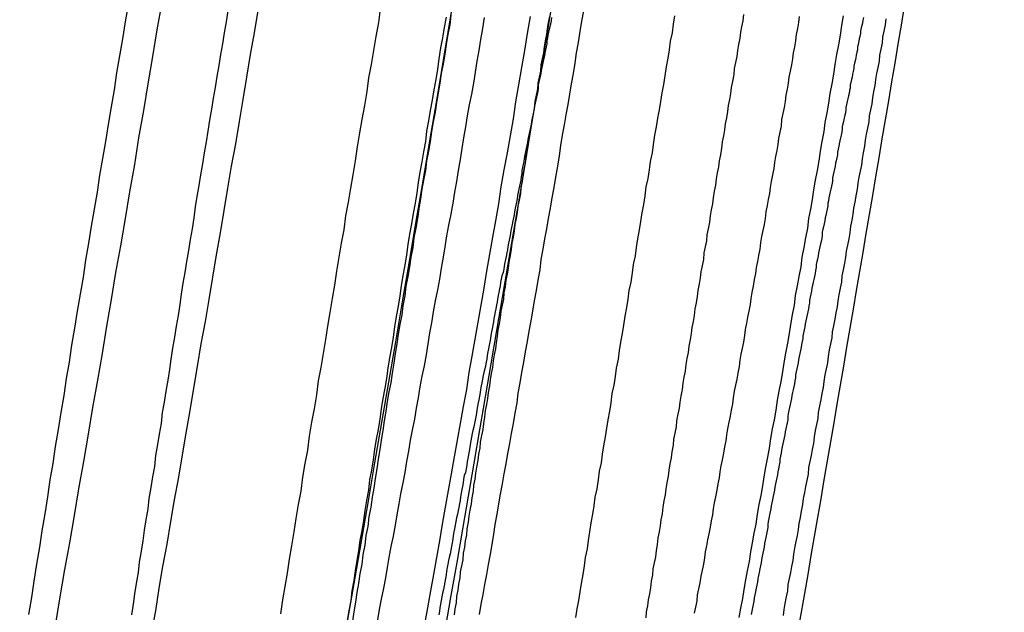
# Model space of a CAD drawing. Extents: x -76 to 604, y -604 to 2000.
# Drawn here: x 600 to 602, y 585 to 586 of the extents above; entities that cross this region are included whole.
import ezdxf

# ---------------------------------------------------------------- set-up
doc = ezdxf.new("R2010")
doc.units = 0
doc.header["$LTSCALE"] = 10
doc.layers.get('0').update_dxf_attribs({"linetype": 'CONTINUOUS'})
doc.layers.add('HILF', color=2, linetype='CONTINUOUS')

# ---------------------------------------------------------------- blocks, each defined once
blk = doc.blocks.new('A$C137A059A')
at = {"color": 1}
for points in [[(100.707, 585.48, 0), (100.712, 585.507, 0), (100.717, 585.535, 0), (100.722, 585.562, 0), (100.727, 585.59, 0), (100.732, 585.617, 0), (100.736, 585.645, 0), (100.741, 585.673, 0), (100.746, 585.7, 0), (100.751, 585.728, 0), (100.756, 585.756, 0), (100.761, 585.783, 0), (100.766, 585.811, 0), (100.771, 585.839, 0), (100.776, 585.867, 0), (100.78, 585.895, 0), (100.785, 585.922, 0), (100.79, 585.95, 0), (100.795, 585.978, 0), (100.8, 586.006, 0), (100.805, 586.034, 0), (100.809, 586.062, 0), (100.814, 586.09, 0), (100.819, 586.118, 0), (100.824, 586.145, 0), (100.829, 586.173, 0), (100.833, 586.201, 0), (100.838, 586.229, 0), (100.843, 586.257, 0), (100.848, 586.285, 0), (100.853, 586.313, 0), (100.857, 586.341, 0), (100.862, 586.369, 0), (100.867, 586.398, 0), (100.872, 586.426, 0), (100.876, 586.454, 0), (100.881, 586.482, 0)], [(100.218, 586.501, 0), (100.213, 586.473, 0), (100.209, 586.445, 0), (100.204, 586.417, 0), (100.199, 586.389, 0), (100.195, 586.361, 0), (100.19, 586.333, 0), (100.185, 586.304, 0), (100.181, 586.276, 0), (100.176, 586.248, 0), (100.171, 586.22, 0), (100.167, 586.192, 0), (100.162, 586.164, 0), (100.157, 586.136, 0), (100.153, 586.108, 0), (100.148, 586.08, 0), (100.144, 586.052, 0), (100.139, 586.024, 0), (100.134, 585.996, 0), (100.13, 585.968, 0), (100.125, 585.94, 0), (100.121, 585.912, 0), (100.116, 585.885, 0), (100.112, 585.857, 0), (100.107, 585.829, 0), (100.103, 585.801, 0), (100.098, 585.773, 0), (100.094, 585.745, 0), (100.089, 585.718, 0), (100.085, 585.69, 0), (100.081, 585.662, 0), (100.076, 585.634, 0), (100.072, 585.607, 0), (100.067, 585.579, 0), (100.063, 585.551, 0), (100.059, 585.524, 0), (100.054, 585.496, 0)], [(101.225, 585.491, 0), (101.228, 585.506, 0), (101.231, 585.522, 0), (101.233, 585.537, 0), (101.236, 585.553, 0), (101.239, 585.568, 0), (101.242, 585.583, 0), (101.244, 585.599, 0), (101.247, 585.614, 0), (101.25, 585.63, 0), (101.253, 585.645, 0), (101.255, 585.661, 0), (101.258, 585.677, 0), (101.261, 585.692, 0), (101.264, 585.708, 0), (101.266, 585.723, 0), (101.269, 585.739, 0), (101.272, 585.755, 0), (101.275, 585.77, 0), (101.277, 585.786, 0), (101.28, 585.802, 0), (101.283, 585.817, 0), (101.286, 585.833, 0), (101.288, 585.849, 0), (101.291, 585.864, 0), (101.294, 585.88, 0), (101.297, 585.896, 0), (101.299, 585.911, 0), (101.302, 585.927, 0), (101.305, 585.943, 0), (101.308, 585.959, 0), (101.31, 585.974, 0), (101.313, 585.99, 0), (101.316, 586.006, 0), (101.318, 586.022, 0), (101.321, 586.038, 0), (101.324, 586.053, 0), (101.327, 586.069, 0), (101.329, 586.085, 0), (101.332, 586.101, 0), (101.335, 586.117, 0), (101.338, 586.133, 0), (101.34, 586.149, 0), (101.343, 586.164, 0), (101.346, 586.18, 0), (101.348, 586.196, 0), (101.351, 586.212, 0), (101.354, 586.228, 0), (101.357, 586.244, 0), (101.359, 586.26, 0), (101.362, 586.276, 0), (101.365, 586.292, 0), (101.367, 586.307, 0), (101.37, 586.323, 0), (101.373, 586.339, 0), (101.375, 586.355, 0), (101.378, 586.371, 0), (101.381, 586.387, 0), (101.383, 586.403, 0), (101.386, 586.419, 0), (101.389, 586.435, 0), (101.392, 586.451, 0), (101.394, 586.467, 0), (101.397, 586.483, 0)], [(100.75, 586.484, 0), (100.748, 586.468, 0), (100.745, 586.452, 0), (100.742, 586.436, 0), (100.74, 586.42, 0), (100.737, 586.404, 0), (100.734, 586.388, 0), (100.732, 586.372, 0), (100.729, 586.356, 0), (100.726, 586.34, 0), (100.724, 586.324, 0), (100.721, 586.308, 0), (100.718, 586.292, 0), (100.716, 586.276, 0), (100.713, 586.26, 0), (100.71, 586.244, 0), (100.708, 586.228, 0), (100.705, 586.212, 0), (100.702, 586.197, 0), (100.7, 586.181, 0), (100.697, 586.165, 0), (100.695, 586.149, 0), (100.692, 586.133, 0), (100.689, 586.117, 0), (100.687, 586.101, 0), (100.684, 586.085, 0), (100.682, 586.069, 0), (100.679, 586.053, 0), (100.676, 586.037, 0), (100.674, 586.021, 0), (100.671, 586.005, 0), (100.669, 585.99, 0), (100.666, 585.974, 0), (100.663, 585.958, 0), (100.661, 585.942, 0), (100.658, 585.926, 0), (100.656, 585.91, 0), (100.653, 585.894, 0), (100.651, 585.878, 0), (100.648, 585.863, 0), (100.645, 585.847, 0), (100.643, 585.831, 0), (100.64, 585.815, 0), (100.638, 585.799, 0), (100.635, 585.783, 0), (100.633, 585.768, 0), (100.63, 585.752, 0), (100.628, 585.736, 0), (100.625, 585.72, 0), (100.623, 585.704, 0), (100.62, 585.689, 0), (100.618, 585.673, 0), (100.615, 585.657, 0), (100.613, 585.641, 0), (100.61, 585.626, 0), (100.608, 585.61, 0), (100.605, 585.594, 0), (100.603, 585.579, 0), (100.6, 585.563, 0), (100.598, 585.547, 0), (100.595, 585.532, 0), (100.593, 585.516, 0), (100.59, 585.5, 0), (100.588, 585.485, 0)], [(100.47, 585.497, 0), (100.473, 585.52, 0), (100.477, 585.542, 0), (100.481, 585.564, 0), (100.484, 585.587, 0), (100.488, 585.609, 0), (100.492, 585.632, 0), (100.495, 585.654, 0), (100.499, 585.677, 0), (100.503, 585.699, 0), (100.506, 585.722, 0), (100.51, 585.745, 0), (100.514, 585.767, 0), (100.517, 585.79, 0), (100.521, 585.813, 0), (100.525, 585.835, 0), (100.529, 585.858, 0), (100.532, 585.881, 0), (100.536, 585.903, 0), (100.54, 585.926, 0), (100.544, 585.949, 0), (100.547, 585.971, 0), (100.551, 585.994, 0), (100.555, 586.017, 0), (100.559, 586.039, 0), (100.562, 586.062, 0), (100.566, 586.085, 0), (100.57, 586.108, 0), (100.574, 586.13, 0), (100.577, 586.153, 0), (100.581, 586.176, 0), (100.585, 586.199, 0), (100.589, 586.221, 0), (100.593, 586.244, 0), (100.596, 586.267, 0), (100.6, 586.29, 0), (100.604, 586.312, 0), (100.608, 586.335, 0), (100.612, 586.358, 0), (100.615, 586.381, 0), (100.619, 586.403, 0), (100.623, 586.426, 0), (100.627, 586.449, 0), (100.631, 586.472, 0), (100.634, 586.494, 0)], [(100.432, 586.492, 0), (100.426, 586.455, 0), (100.419, 586.419, 0), (100.413, 586.382, 0), (100.407, 586.345, 0), (100.401, 586.309, 0), (100.395, 586.272, 0), (100.388, 586.235, 0), (100.382, 586.199, 0), (100.376, 586.162, 0), (100.37, 586.125, 0), (100.363, 586.089, 0), (100.357, 586.052, 0), (100.351, 586.015, 0), (100.345, 585.979, 0), (100.338, 585.942, 0), (100.332, 585.905, 0), (100.326, 585.869, 0), (100.32, 585.832, 0), (100.313, 585.795, 0), (100.307, 585.759, 0), (100.301, 585.722, 0), (100.294, 585.685, 0), (100.288, 585.649, 0), (100.282, 585.612, 0), (100.275, 585.575, 0), (100.269, 585.539, 0), (100.263, 585.502, 0), (100.256, 585.465, 0)], [(100.224, 585.495, 0), (100.227, 585.513, 0), (100.229, 585.53, 0), (100.232, 585.547, 0), (100.235, 585.565, 0), (100.237, 585.582, 0), (100.24, 585.6, 0), (100.243, 585.617, 0), (100.245, 585.635, 0), (100.248, 585.652, 0), (100.251, 585.67, 0), (100.253, 585.687, 0), (100.256, 585.705, 0), (100.259, 585.723, 0), (100.262, 585.74, 0), (100.264, 585.758, 0), (100.267, 585.776, 0), (100.27, 585.793, 0), (100.273, 585.811, 0), (100.275, 585.829, 0), (100.278, 585.846, 0), (100.281, 585.864, 0), (100.284, 585.882, 0), (100.287, 585.9, 0), (100.289, 585.917, 0), (100.292, 585.935, 0), (100.295, 585.953, 0), (100.298, 585.971, 0), (100.301, 585.989, 0), (100.304, 586.007, 0), (100.306, 586.024, 0), (100.309, 586.042, 0), (100.312, 586.06, 0), (100.315, 586.078, 0), (100.318, 586.096, 0), (100.321, 586.114, 0), (100.324, 586.132, 0), (100.327, 586.15, 0), (100.329, 586.168, 0), (100.332, 586.185, 0), (100.335, 586.203, 0), (100.338, 586.221, 0), (100.341, 586.239, 0), (100.344, 586.257, 0), (100.347, 586.275, 0), (100.35, 586.293, 0), (100.353, 586.311, 0), (100.356, 586.329, 0), (100.359, 586.347, 0), (100.362, 586.365, 0), (100.365, 586.383, 0), (100.368, 586.401, 0), (100.371, 586.419, 0), (100.374, 586.437, 0), (100.377, 586.455, 0), (100.38, 586.473, 0), (100.383, 586.491, 0)], [(100.805, 586.48, 0), (100.802, 586.462, 0), (100.799, 586.444, 0), (100.796, 586.426, 0), (100.793, 586.408, 0), (100.79, 586.39, 0), (100.787, 586.372, 0), (100.784, 586.354, 0), (100.78, 586.336, 0), (100.777, 586.318, 0), (100.774, 586.3, 0), (100.771, 586.282, 0), (100.768, 586.264, 0), (100.765, 586.246, 0), (100.762, 586.228, 0), (100.759, 586.21, 0), (100.756, 586.192, 0), (100.753, 586.174, 0), (100.75, 586.156, 0), (100.746, 586.138, 0), (100.743, 586.12, 0), (100.74, 586.102, 0), (100.737, 586.085, 0), (100.734, 586.067, 0), (100.731, 586.049, 0), (100.728, 586.031, 0), (100.724, 586.013, 0), (100.721, 585.995, 0), (100.718, 585.977, 0), (100.715, 585.96, 0), (100.712, 585.942, 0), (100.709, 585.924, 0), (100.706, 585.906, 0), (100.702, 585.889, 0), (100.699, 585.871, 0), (100.696, 585.853, 0), (100.693, 585.836, 0), (100.69, 585.818, 0), (100.686, 585.8, 0), (100.683, 585.783, 0), (100.68, 585.765, 0), (100.677, 585.748, 0), (100.674, 585.73, 0), (100.671, 585.713, 0), (100.667, 585.695, 0), (100.664, 585.678, 0), (100.661, 585.66, 0), (100.658, 585.643, 0), (100.655, 585.625, 0), (100.651, 585.608, 0), (100.648, 585.59, 0), (100.645, 585.573, 0), (100.642, 585.556, 0), (100.639, 585.539, 0), (100.635, 585.521, 0), (100.632, 585.504, 0), (100.629, 585.487, 0)], [(100.797, 585.496, 0), (100.8, 585.513, 0), (100.803, 585.529, 0), (100.806, 585.545, 0), (100.809, 585.562, 0), (100.812, 585.578, 0), (100.815, 585.595, 0), (100.818, 585.611, 0), (100.821, 585.628, 0), (100.823, 585.644, 0), (100.826, 585.661, 0), (100.829, 585.678, 0), (100.832, 585.694, 0), (100.835, 585.711, 0), (100.838, 585.728, 0), (100.841, 585.744, 0), (100.844, 585.761, 0), (100.847, 585.778, 0), (100.85, 585.794, 0), (100.853, 585.811, 0), (100.856, 585.828, 0), (100.859, 585.845, 0), (100.861, 585.861, 0), (100.864, 585.878, 0), (100.867, 585.895, 0), (100.87, 585.912, 0), (100.873, 585.929, 0), (100.876, 585.946, 0), (100.879, 585.963, 0), (100.882, 585.98, 0), (100.885, 585.996, 0), (100.888, 586.013, 0), (100.891, 586.03, 0), (100.894, 586.047, 0), (100.897, 586.064, 0), (100.899, 586.081, 0), (100.902, 586.098, 0), (100.905, 586.115, 0), (100.908, 586.132, 0), (100.911, 586.149, 0), (100.914, 586.166, 0), (100.917, 586.183, 0), (100.92, 586.2, 0), (100.923, 586.217, 0), (100.926, 586.235, 0), (100.929, 586.252, 0), (100.931, 586.269, 0), (100.934, 586.286, 0), (100.937, 586.303, 0), (100.94, 586.32, 0), (100.943, 586.337, 0), (100.946, 586.354, 0), (100.949, 586.371, 0), (100.952, 586.388, 0), (100.955, 586.405, 0), (100.957, 586.422, 0), (100.96, 586.439, 0), (100.963, 586.457, 0), (100.966, 586.474, 0), (100.969, 586.491, 0)], [(100.742, 586.481, 0), (100.739, 586.464, 0), (100.736, 586.447, 0), (100.733, 586.43, 0), (100.73, 586.412, 0), (100.728, 586.395, 0), (100.725, 586.378, 0), (100.722, 586.361, 0), (100.719, 586.344, 0), (100.716, 586.327, 0), (100.713, 586.31, 0), (100.71, 586.293, 0), (100.708, 586.276, 0), (100.705, 586.259, 0), (100.702, 586.242, 0), (100.699, 586.225, 0), (100.696, 586.208, 0), (100.694, 586.191, 0), (100.691, 586.174, 0), (100.688, 586.157, 0), (100.685, 586.14, 0), (100.682, 586.123, 0), (100.679, 586.106, 0), (100.677, 586.089, 0), (100.674, 586.072, 0), (100.671, 586.055, 0), (100.668, 586.038, 0), (100.666, 586.021, 0), (100.663, 586.004, 0), (100.66, 585.987, 0), (100.657, 585.97, 0), (100.655, 585.953, 0), (100.652, 585.936, 0), (100.649, 585.919, 0), (100.646, 585.902, 0), (100.644, 585.885, 0), (100.641, 585.869, 0), (100.638, 585.852, 0), (100.635, 585.835, 0), (100.633, 585.818, 0), (100.63, 585.801, 0), (100.627, 585.785, 0), (100.624, 585.768, 0), (100.622, 585.751, 0), (100.619, 585.734, 0), (100.616, 585.718, 0), (100.614, 585.701, 0), (100.611, 585.684, 0), (100.608, 585.667, 0), (100.606, 585.651, 0), (100.603, 585.634, 0), (100.6, 585.618, 0), (100.598, 585.601, 0), (100.595, 585.585, 0), (100.592, 585.568, 0), (100.59, 585.552, 0), (100.587, 585.535, 0), (100.585, 585.519, 0), (100.582, 585.502, 0), (100.579, 585.486, 0)], [(101.324, 586.482, 0), (101.323, 586.472, 0), (101.321, 586.462, 0), (101.319, 586.452, 0), (101.318, 586.442, 0), (101.316, 586.432, 0), (101.314, 586.422, 0), (101.313, 586.412, 0), (101.311, 586.402, 0), (101.309, 586.392, 0), (101.307, 586.382, 0), (101.306, 586.372, 0), (101.304, 586.362, 0), (101.302, 586.352, 0), (101.301, 586.342, 0), (101.299, 586.332, 0), (101.297, 586.322, 0), (101.295, 586.312, 0), (101.294, 586.301, 0), (101.292, 586.291, 0), (101.29, 586.281, 0), (101.289, 586.271, 0), (101.287, 586.261, 0), (101.285, 586.251, 0), (101.283, 586.241, 0), (101.282, 586.231, 0), (101.28, 586.221, 0), (101.278, 586.21, 0), (101.276, 586.2, 0), (101.275, 586.19, 0), (101.273, 586.18, 0), (101.271, 586.17, 0), (101.269, 586.16, 0), (101.268, 586.149, 0), (101.266, 586.139, 0), (101.264, 586.129, 0), (101.262, 586.119, 0), (101.26, 586.109, 0), (101.259, 586.098, 0), (101.257, 586.088, 0), (101.255, 586.078, 0), (101.253, 586.068, 0), (101.252, 586.058, 0), (101.25, 586.048, 0), (101.248, 586.037, 0), (101.246, 586.027, 0), (101.244, 586.017, 0), (101.243, 586.007, 0), (101.241, 585.996, 0), (101.239, 585.986, 0), (101.237, 585.976, 0), (101.235, 585.966, 0), (101.234, 585.956, 0), (101.232, 585.945, 0), (101.23, 585.935, 0), (101.228, 585.925, 0), (101.226, 585.915, 0), (101.225, 585.905, 0), (101.223, 585.894, 0), (101.221, 585.884, 0), (101.219, 585.874, 0), (101.217, 585.864, 0), (101.215, 585.853, 0), (101.214, 585.843, 0), (101.212, 585.833, 0), (101.21, 585.823, 0), (101.208, 585.813, 0), (101.206, 585.802, 0), (101.204, 585.792, 0), (101.203, 585.782, 0), (101.201, 585.772, 0), (101.199, 585.762, 0), (101.197, 585.751, 0), (101.195, 585.741, 0), (101.193, 585.731, 0), (101.192, 585.721, 0), (101.19, 585.711, 0), (101.188, 585.701, 0), (101.186, 585.69, 0), (101.184, 585.68, 0), (101.182, 585.67, 0), (101.181, 585.66, 0), (101.179, 585.65, 0), (101.177, 585.64, 0), (101.175, 585.629, 0), (101.173, 585.619, 0), (101.171, 585.609, 0), (101.169, 585.599, 0), (101.168, 585.589, 0), (101.166, 585.579, 0), (101.164, 585.569, 0), (101.162, 585.559, 0), (101.16, 585.548, 0), (101.158, 585.538, 0), (101.156, 585.528, 0), (101.155, 585.518, 0), (101.153, 585.508, 0), (101.151, 585.498, 0)], [(100.756, 585.495, 0), (100.757, 585.505, 0), (100.759, 585.515, 0), (100.76, 585.526, 0), (100.762, 585.536, 0), (100.763, 585.546, 0), (100.765, 585.556, 0), (100.766, 585.566, 0), (100.768, 585.576, 0), (100.77, 585.586, 0), (100.771, 585.597, 0), (100.773, 585.607, 0), (100.774, 585.617, 0), (100.776, 585.627, 0), (100.777, 585.637, 0), (100.779, 585.648, 0), (100.78, 585.658, 0), (100.782, 585.668, 0), (100.784, 585.678, 0), (100.785, 585.688, 0), (100.787, 585.699, 0), (100.788, 585.709, 0), (100.79, 585.719, 0), (100.791, 585.729, 0), (100.793, 585.739, 0), (100.795, 585.75, 0), (100.796, 585.76, 0), (100.798, 585.77, 0), (100.799, 585.78, 0), (100.801, 585.791, 0), (100.803, 585.801, 0), (100.804, 585.811, 0), (100.806, 585.821, 0), (100.807, 585.832, 0), (100.809, 585.842, 0), (100.811, 585.852, 0), (100.812, 585.862, 0), (100.814, 585.873, 0), (100.815, 585.883, 0), (100.817, 585.893, 0), (100.819, 585.903, 0), (100.82, 585.914, 0), (100.822, 585.924, 0), (100.824, 585.934, 0), (100.825, 585.944, 0), (100.827, 585.955, 0), (100.828, 585.965, 0), (100.83, 585.975, 0), (100.832, 585.985, 0), (100.833, 585.996, 0), (100.835, 586.006, 0), (100.837, 586.016, 0), (100.838, 586.026, 0), (100.84, 586.036, 0), (100.841, 586.047, 0), (100.843, 586.057, 0), (100.845, 586.067, 0), (100.846, 586.077, 0), (100.848, 586.088, 0), (100.85, 586.098, 0), (100.851, 586.108, 0), (100.853, 586.118, 0), (100.855, 586.128, 0), (100.856, 586.139, 0), (100.858, 586.149, 0), (100.86, 586.159, 0), (100.861, 586.169, 0), (100.863, 586.179, 0), (100.865, 586.19, 0), (100.866, 586.2, 0), (100.868, 586.21, 0), (100.869, 586.22, 0), (100.871, 586.23, 0), (100.873, 586.24, 0), (100.874, 586.251, 0), (100.876, 586.261, 0), (100.878, 586.271, 0), (100.879, 586.281, 0), (100.881, 586.291, 0), (100.883, 586.301, 0), (100.884, 586.311, 0), (100.886, 586.321, 0), (100.888, 586.331, 0), (100.889, 586.342, 0), (100.891, 586.352, 0), (100.893, 586.362, 0), (100.894, 586.372, 0), (100.896, 586.382, 0), (100.898, 586.392, 0), (100.899, 586.402, 0), (100.901, 586.412, 0), (100.903, 586.422, 0), (100.904, 586.432, 0), (100.906, 586.442, 0), (100.908, 586.452, 0), (100.909, 586.462, 0), (100.911, 586.472, 0), (100.913, 586.482, 0)], [(100.916, 586.48, 0), (100.915, 586.475, 0), (100.914, 586.47, 0), (100.913, 586.465, 0), (100.912, 586.461, 0), (100.911, 586.456, 0), (100.91, 586.451, 0), (100.909, 586.446, 0), (100.908, 586.442, 0), (100.908, 586.437, 0), (100.907, 586.432, 0), (100.906, 586.427, 0), (100.905, 586.422, 0), (100.904, 586.417, 0), (100.903, 586.413, 0), (100.902, 586.408, 0), (100.901, 586.403, 0), (100.9, 586.398, 0), (100.899, 586.393, 0), (100.898, 586.388, 0), (100.897, 586.383, 0), (100.896, 586.379, 0), (100.895, 586.374, 0), (100.894, 586.369, 0), (100.894, 586.364, 0), (100.893, 586.359, 0), (100.892, 586.354, 0), (100.891, 586.349, 0), (100.89, 586.344, 0), (100.889, 586.339, 0), (100.888, 586.334, 0), (100.887, 586.329, 0), (100.886, 586.324, 0), (100.885, 586.319, 0), (100.884, 586.314, 0), (100.883, 586.309, 0), (100.882, 586.304, 0), (100.881, 586.299, 0), (100.88, 586.294, 0), (100.879, 586.289, 0), (100.878, 586.284, 0), (100.877, 586.279, 0), (100.876, 586.274, 0), (100.875, 586.269, 0), (100.874, 586.264, 0), (100.873, 586.259, 0), (100.872, 586.254, 0), (100.871, 586.248, 0), (100.87, 586.243, 0), (100.869, 586.238, 0), (100.868, 586.233, 0), (100.867, 586.228, 0), (100.867, 586.223, 0), (100.866, 586.218, 0), (100.865, 586.212, 0), (100.864, 586.207, 0), (100.863, 586.202, 0), (100.862, 586.197, 0), (100.861, 586.192, 0), (100.86, 586.187, 0), (100.859, 586.181, 0), (100.858, 586.176, 0), (100.857, 586.171, 0), (100.856, 586.166, 0), (100.855, 586.16, 0), (100.854, 586.155, 0), (100.853, 586.15, 0), (100.852, 586.145, 0), (100.851, 586.139, 0), (100.85, 586.134, 0), (100.849, 586.129, 0), (100.848, 586.124, 0), (100.847, 586.118, 0), (100.846, 586.113, 0), (100.845, 586.108, 0), (100.844, 586.102, 0), (100.843, 586.097, 0), (100.842, 586.092, 0), (100.841, 586.086, 0), (100.84, 586.081, 0), (100.839, 586.076, 0), (100.838, 586.07, 0), (100.837, 586.065, 0), (100.836, 586.06, 0), (100.834, 586.054, 0), (100.833, 586.049, 0), (100.832, 586.043, 0), (100.831, 586.038, 0), (100.83, 586.033, 0), (100.829, 586.027, 0), (100.828, 586.022, 0), (100.827, 586.016, 0), (100.826, 586.011, 0), (100.825, 586.006, 0), (100.824, 586, 0), (100.823, 585.995, 0), (100.822, 585.989, 0), (100.821, 585.984, 0), (100.82, 585.978, 0), (100.819, 585.973, 0), (100.818, 585.967, 0), (100.817, 585.962, 0), (100.816, 585.956, 0), (100.815, 585.951, 0), (100.814, 585.945, 0), (100.813, 585.94, 0), (100.812, 585.934, 0), (100.811, 585.929, 0), (100.81, 585.923, 0), (100.809, 585.917, 0), (100.808, 585.912, 0), (100.807, 585.906, 0), (100.806, 585.901, 0), (100.804, 585.895, 0), (100.803, 585.89, 0), (100.802, 585.884, 0), (100.801, 585.878, 0), (100.8, 585.873, 0), (100.799, 585.867, 0), (100.798, 585.862, 0), (100.797, 585.856, 0), (100.796, 585.85, 0), (100.795, 585.845, 0), (100.794, 585.839, 0), (100.793, 585.833, 0), (100.792, 585.828, 0), (100.791, 585.822, 0), (100.79, 585.816, 0), (100.789, 585.811, 0), (100.788, 585.805, 0), (100.786, 585.799, 0), (100.785, 585.794, 0), (100.784, 585.788, 0), (100.783, 585.782, 0), (100.782, 585.776, 0), (100.781, 585.771, 0), (100.78, 585.765, 0), (100.779, 585.759, 0), (100.778, 585.753, 0), (100.777, 585.748, 0), (100.776, 585.742, 0), (100.775, 585.736, 0), (100.774, 585.73, 0), (100.772, 585.725, 0), (100.771, 585.719, 0), (100.77, 585.713, 0), (100.769, 585.707, 0), (100.768, 585.702, 0), (100.767, 585.696, 0), (100.766, 585.69, 0), (100.765, 585.684, 0), (100.764, 585.678, 0), (100.763, 585.672, 0), (100.762, 585.667, 0), (100.761, 585.661, 0), (100.759, 585.655, 0), (100.758, 585.649, 0), (100.757, 585.643, 0), (100.756, 585.637, 0), (100.755, 585.632, 0), (100.754, 585.626, 0), (100.753, 585.62, 0), (100.752, 585.614, 0), (100.751, 585.608, 0), (100.75, 585.602, 0), (100.749, 585.596, 0), (100.747, 585.59, 0), (100.746, 585.585, 0), (100.745, 585.579, 0), (100.744, 585.573, 0), (100.743, 585.567, 0), (100.742, 585.561, 0), (100.741, 585.555, 0), (100.74, 585.549, 0), (100.739, 585.543, 0), (100.738, 585.537, 0), (100.736, 585.531, 0), (100.735, 585.525, 0), (100.734, 585.519, 0), (100.733, 585.513, 0), (100.732, 585.507, 0), (100.731, 585.501, 0), (100.73, 585.495, 0)], [(101.43, 586.48, 0), (101.429, 586.476, 0), (101.428, 586.471, 0), (101.427, 586.467, 0), (101.426, 586.463, 0), (101.425, 586.458, 0), (101.425, 586.454, 0), (101.424, 586.449, 0), (101.423, 586.445, 0), (101.422, 586.441, 0), (101.421, 586.436, 0), (101.42, 586.432, 0), (101.42, 586.427, 0), (101.419, 586.423, 0), (101.418, 586.418, 0), (101.417, 586.414, 0), (101.416, 586.409, 0), (101.415, 586.405, 0), (101.414, 586.4, 0), (101.414, 586.396, 0), (101.413, 586.391, 0), (101.412, 586.387, 0), (101.411, 586.382, 0), (101.41, 586.378, 0), (101.409, 586.373, 0), (101.408, 586.369, 0), (101.408, 586.364, 0), (101.407, 586.36, 0), (101.406, 586.355, 0), (101.405, 586.351, 0), (101.404, 586.346, 0), (101.403, 586.342, 0), (101.402, 586.337, 0), (101.401, 586.332, 0), (101.401, 586.328, 0), (101.4, 586.323, 0), (101.399, 586.319, 0), (101.398, 586.314, 0), (101.397, 586.309, 0), (101.396, 586.305, 0), (101.395, 586.3, 0), (101.395, 586.296, 0), (101.394, 586.291, 0), (101.393, 586.286, 0), (101.392, 586.282, 0), (101.391, 586.277, 0), (101.39, 586.272, 0), (101.389, 586.268, 0), (101.388, 586.263, 0), (101.387, 586.258, 0), (101.387, 586.254, 0), (101.386, 586.249, 0), (101.385, 586.244, 0), (101.384, 586.24, 0), (101.383, 586.235, 0), (101.382, 586.23, 0), (101.381, 586.226, 0), (101.38, 586.221, 0), (101.379, 586.216, 0), (101.379, 586.211, 0), (101.378, 586.207, 0), (101.377, 586.202, 0), (101.376, 586.197, 0), (101.375, 586.193, 0), (101.374, 586.188, 0), (101.373, 586.183, 0), (101.372, 586.178, 0), (101.371, 586.174, 0), (101.371, 586.169, 0), (101.37, 586.164, 0), (101.369, 586.159, 0), (101.368, 586.154, 0), (101.367, 586.15, 0), (101.366, 586.145, 0), (101.365, 586.14, 0), (101.364, 586.135, 0), (101.363, 586.131, 0), (101.362, 586.126, 0), (101.362, 586.121, 0), (101.361, 586.116, 0), (101.36, 586.111, 0), (101.359, 586.107, 0), (101.358, 586.102, 0), (101.357, 586.097, 0), (101.356, 586.092, 0), (101.355, 586.087, 0), (101.354, 586.082, 0), (101.353, 586.078, 0), (101.352, 586.073, 0), (101.352, 586.068, 0), (101.351, 586.063, 0), (101.35, 586.058, 0), (101.349, 586.053, 0), (101.348, 586.048, 0), (101.347, 586.044, 0), (101.346, 586.039, 0), (101.345, 586.034, 0), (101.344, 586.029, 0), (101.343, 586.024, 0), (101.342, 586.019, 0), (101.341, 586.014, 0), (101.341, 586.009, 0), (101.34, 586.005, 0), (101.339, 586, 0), (101.338, 585.995, 0), (101.337, 585.99, 0), (101.336, 585.985, 0), (101.335, 585.98, 0), (101.334, 585.975, 0), (101.333, 585.97, 0), (101.332, 585.965, 0), (101.331, 585.96, 0), (101.33, 585.955, 0), (101.33, 585.951, 0), (101.329, 585.946, 0), (101.328, 585.941, 0), (101.327, 585.936, 0), (101.326, 585.931, 0), (101.325, 585.926, 0), (101.324, 585.921, 0), (101.323, 585.916, 0), (101.322, 585.911, 0), (101.321, 585.906, 0), (101.32, 585.901, 0), (101.319, 585.896, 0), (101.318, 585.891, 0), (101.318, 585.886, 0), (101.317, 585.881, 0), (101.316, 585.876, 0), (101.315, 585.871, 0), (101.314, 585.866, 0), (101.313, 585.862, 0), (101.312, 585.857, 0), (101.311, 585.852, 0), (101.31, 585.847, 0), (101.309, 585.842, 0), (101.308, 585.837, 0), (101.307, 585.832, 0), (101.306, 585.827, 0), (101.305, 585.822, 0), (101.305, 585.817, 0), (101.304, 585.812, 0), (101.303, 585.807, 0), (101.302, 585.802, 0), (101.301, 585.797, 0), (101.3, 585.792, 0), (101.299, 585.787, 0), (101.298, 585.782, 0), (101.297, 585.777, 0), (101.296, 585.772, 0), (101.295, 585.767, 0), (101.294, 585.762, 0), (101.293, 585.757, 0), (101.292, 585.752, 0), (101.292, 585.747, 0), (101.291, 585.742, 0), (101.29, 585.736, 0), (101.289, 585.731, 0), (101.288, 585.726, 0), (101.287, 585.721, 0), (101.286, 585.716, 0), (101.285, 585.711, 0), (101.284, 585.706, 0), (101.283, 585.701, 0), (101.282, 585.696, 0), (101.281, 585.691, 0), (101.28, 585.685, 0), (101.279, 585.68, 0), (101.278, 585.675, 0), (101.277, 585.67, 0), (101.276, 585.665, 0), (101.275, 585.66, 0), (101.274, 585.654, 0), (101.273, 585.649, 0), (101.272, 585.644, 0), (101.272, 585.639, 0), (101.271, 585.634, 0), (101.27, 585.628, 0), (101.269, 585.623, 0), (101.268, 585.618, 0), (101.267, 585.613, 0), (101.266, 585.607, 0), (101.265, 585.602, 0), (101.264, 585.597, 0), (101.263, 585.592, 0), (101.262, 585.586, 0), (101.261, 585.581, 0), (101.26, 585.576, 0), (101.259, 585.571, 0), (101.258, 585.565, 0), (101.257, 585.56, 0), (101.256, 585.555, 0), (101.255, 585.549, 0), (101.254, 585.544, 0), (101.253, 585.539, 0), (101.252, 585.533, 0), (101.251, 585.528, 0), (101.25, 585.523, 0), (101.249, 585.517, 0), (101.248, 585.512, 0), (101.247, 585.507, 0), (101.246, 585.501, 0), (101.245, 585.496, 0)]]:
    blk.add_polyline3d(points, dxfattribs=at)
at = {"color": 3}
for points in [[(100.956, 585.491, 0), (100.958, 585.505, 0), (100.961, 585.519, 0), (100.963, 585.533, 0), (100.965, 585.547, 0), (100.968, 585.562, 0), (100.97, 585.576, 0), (100.972, 585.59, 0), (100.975, 585.604, 0), (100.977, 585.618, 0), (100.979, 585.632, 0), (100.981, 585.647, 0), (100.984, 585.661, 0), (100.986, 585.675, 0), (100.988, 585.689, 0), (100.991, 585.703, 0), (100.993, 585.718, 0), (100.995, 585.732, 0), (100.998, 585.746, 0), (101, 585.76, 0), (101.002, 585.774, 0), (101.005, 585.789, 0), (101.007, 585.803, 0), (101.009, 585.817, 0), (101.012, 585.831, 0), (101.014, 585.845, 0), (101.016, 585.86, 0), (101.019, 585.874, 0), (101.021, 585.888, 0), (101.023, 585.902, 0), (101.026, 585.917, 0), (101.028, 585.931, 0), (101.03, 585.945, 0), (101.033, 585.959, 0), (101.035, 585.973, 0), (101.037, 585.988, 0), (101.04, 586.002, 0), (101.042, 586.016, 0), (101.044, 586.03, 0), (101.047, 586.044, 0), (101.049, 586.059, 0), (101.051, 586.073, 0), (101.054, 586.087, 0), (101.056, 586.101, 0), (101.058, 586.115, 0), (101.061, 586.13, 0), (101.063, 586.144, 0), (101.065, 586.158, 0), (101.068, 586.172, 0), (101.07, 586.186, 0), (101.072, 586.201, 0), (101.075, 586.215, 0), (101.077, 586.229, 0), (101.079, 586.243, 0), (101.082, 586.257, 0), (101.084, 586.271, 0), (101.086, 586.286, 0), (101.089, 586.3, 0), (101.091, 586.314, 0), (101.094, 586.328, 0), (101.096, 586.342, 0), (101.098, 586.356, 0), (101.101, 586.37, 0), (101.103, 586.384, 0), (101.105, 586.399, 0), (101.108, 586.413, 0), (101.11, 586.427, 0), (101.112, 586.441, 0), (101.115, 586.455, 0), (101.117, 586.469, 0), (101.119, 586.483, 0)], [(100.099, 585.481, 0), (100.106, 585.525, 0), (100.114, 585.57, 0), (100.122, 585.614, 0), (100.13, 585.659, 0), (100.137, 585.703, 0), (100.145, 585.748, 0), (100.153, 585.793, 0), (100.16, 585.837, 0), (100.168, 585.882, 0), (100.176, 585.926, 0), (100.183, 585.971, 0), (100.191, 586.015, 0), (100.198, 586.06, 0), (100.206, 586.104, 0), (100.214, 586.149, 0), (100.221, 586.193, 0), (100.229, 586.238, 0), (100.236, 586.282, 0), (100.244, 586.327, 0), (100.251, 586.371, 0), (100.259, 586.416, 0), (100.266, 586.46, 0), (100.274, 586.505, 0)], [(101.232, 586.485, 0), (101.231, 586.475, 0), (101.229, 586.465, 0), (101.227, 586.456, 0), (101.226, 586.446, 0), (101.224, 586.436, 0), (101.222, 586.426, 0), (101.221, 586.416, 0), (101.219, 586.406, 0), (101.217, 586.396, 0), (101.216, 586.386, 0), (101.214, 586.375, 0), (101.212, 586.365, 0), (101.211, 586.355, 0), (101.209, 586.345, 0), (101.207, 586.335, 0), (101.206, 586.325, 0), (101.204, 586.315, 0), (101.202, 586.305, 0), (101.201, 586.295, 0), (101.199, 586.285, 0), (101.197, 586.275, 0), (101.196, 586.265, 0), (101.194, 586.254, 0), (101.192, 586.244, 0), (101.191, 586.234, 0), (101.189, 586.224, 0), (101.187, 586.214, 0), (101.186, 586.204, 0), (101.184, 586.194, 0), (101.182, 586.183, 0), (101.181, 586.173, 0), (101.179, 586.163, 0), (101.177, 586.153, 0), (101.176, 586.143, 0), (101.174, 586.132, 0), (101.172, 586.122, 0), (101.171, 586.112, 0), (101.169, 586.102, 0), (101.167, 586.092, 0), (101.166, 586.081, 0), (101.164, 586.071, 0), (101.162, 586.061, 0), (101.161, 586.051, 0), (101.159, 586.041, 0), (101.157, 586.03, 0), (101.156, 586.02, 0), (101.154, 586.01, 0), (101.152, 586, 0), (101.151, 585.989, 0), (101.149, 585.979, 0), (101.147, 585.969, 0), (101.146, 585.959, 0), (101.144, 585.949, 0), (101.142, 585.938, 0), (101.141, 585.928, 0), (101.139, 585.918, 0), (101.137, 585.908, 0), (101.136, 585.897, 0), (101.134, 585.887, 0), (101.132, 585.877, 0), (101.131, 585.867, 0), (101.129, 585.856, 0), (101.127, 585.846, 0), (101.126, 585.836, 0), (101.124, 585.826, 0), (101.122, 585.815, 0), (101.121, 585.805, 0), (101.119, 585.795, 0), (101.117, 585.785, 0), (101.116, 585.775, 0), (101.114, 585.764, 0), (101.113, 585.754, 0), (101.111, 585.744, 0), (101.109, 585.734, 0), (101.108, 585.724, 0), (101.106, 585.713, 0), (101.104, 585.703, 0), (101.103, 585.693, 0), (101.101, 585.683, 0), (101.099, 585.673, 0), (101.098, 585.662, 0), (101.096, 585.652, 0), (101.095, 585.642, 0), (101.093, 585.632, 0), (101.091, 585.622, 0), (101.09, 585.611, 0), (101.088, 585.601, 0), (101.087, 585.591, 0), (101.085, 585.581, 0), (101.083, 585.571, 0), (101.082, 585.561, 0), (101.08, 585.551, 0), (101.079, 585.54, 0), (101.077, 585.53, 0), (101.075, 585.52, 0), (101.074, 585.51, 0), (101.072, 585.5, 0), (101.071, 585.49, 0)], [(101.298, 585.494, 0), (101.299, 585.504, 0), (101.301, 585.514, 0), (101.303, 585.525, 0), (101.305, 585.535, 0), (101.306, 585.545, 0), (101.308, 585.555, 0), (101.31, 585.565, 0), (101.312, 585.575, 0), (101.314, 585.585, 0), (101.315, 585.595, 0), (101.317, 585.605, 0), (101.319, 585.616, 0), (101.321, 585.626, 0), (101.323, 585.636, 0), (101.324, 585.646, 0), (101.326, 585.656, 0), (101.328, 585.666, 0), (101.33, 585.677, 0), (101.331, 585.687, 0), (101.333, 585.697, 0), (101.335, 585.707, 0), (101.337, 585.717, 0), (101.339, 585.727, 0), (101.34, 585.738, 0), (101.342, 585.748, 0), (101.344, 585.758, 0), (101.346, 585.768, 0), (101.348, 585.778, 0), (101.349, 585.789, 0), (101.351, 585.799, 0), (101.353, 585.809, 0), (101.355, 585.819, 0), (101.356, 585.829, 0), (101.358, 585.84, 0), (101.36, 585.85, 0), (101.362, 585.86, 0), (101.364, 585.87, 0), (101.365, 585.88, 0), (101.367, 585.891, 0), (101.369, 585.901, 0), (101.371, 585.911, 0), (101.372, 585.921, 0), (101.374, 585.932, 0), (101.376, 585.942, 0), (101.378, 585.952, 0), (101.379, 585.962, 0), (101.381, 585.972, 0), (101.383, 585.983, 0), (101.385, 585.993, 0), (101.387, 586.003, 0), (101.388, 586.013, 0), (101.39, 586.023, 0), (101.392, 586.034, 0), (101.394, 586.044, 0), (101.395, 586.054, 0), (101.397, 586.064, 0), (101.399, 586.075, 0), (101.401, 586.085, 0), (101.402, 586.095, 0), (101.404, 586.105, 0), (101.406, 586.115, 0), (101.408, 586.125, 0), (101.409, 586.136, 0), (101.411, 586.146, 0), (101.413, 586.156, 0), (101.414, 586.166, 0), (101.416, 586.176, 0), (101.418, 586.186, 0), (101.42, 586.197, 0), (101.421, 586.207, 0), (101.423, 586.217, 0), (101.425, 586.227, 0), (101.427, 586.237, 0), (101.428, 586.247, 0), (101.43, 586.257, 0), (101.432, 586.268, 0), (101.433, 586.278, 0), (101.435, 586.288, 0), (101.437, 586.298, 0), (101.439, 586.308, 0), (101.44, 586.318, 0), (101.442, 586.328, 0), (101.444, 586.338, 0), (101.445, 586.348, 0), (101.447, 586.358, 0), (101.449, 586.368, 0), (101.45, 586.378, 0), (101.452, 586.388, 0), (101.454, 586.398, 0), (101.456, 586.408, 0), (101.457, 586.418, 0), (101.459, 586.428, 0), (101.461, 586.438, 0), (101.462, 586.448, 0), (101.464, 586.458, 0), (101.466, 586.468, 0), (101.467, 586.478, 0)]]:
    blk.add_polyline3d(points, dxfattribs=at)
at = {"color": 3, "linetype": 'CONTINUOUS'}
blk.add_arc((-98.6544, 620), 202.2018, 349.31196, 351.753956, dxfattribs=at)
at = {"color": 3, "linetype": 'CONTINUOUS', "extrusion": (0, -2e-16, -1)}
for radius, start, end in [(202.3624, 188.239454, 190.247573), (202.9358, 189.21574, 189.788267), (202.9356, 189.788274, 190.792613)]:
    blk.add_arc((98.6544, 620), radius, start, end, dxfattribs=at)

msp = doc.modelspace()

# ---------------------------------------------------------------- block references
at = {"layer": 'HILF'}
msp.add_blockref('A$C137A059A', (500, 0), dxfattribs=at)

doc.saveas('drawing.dxf')
